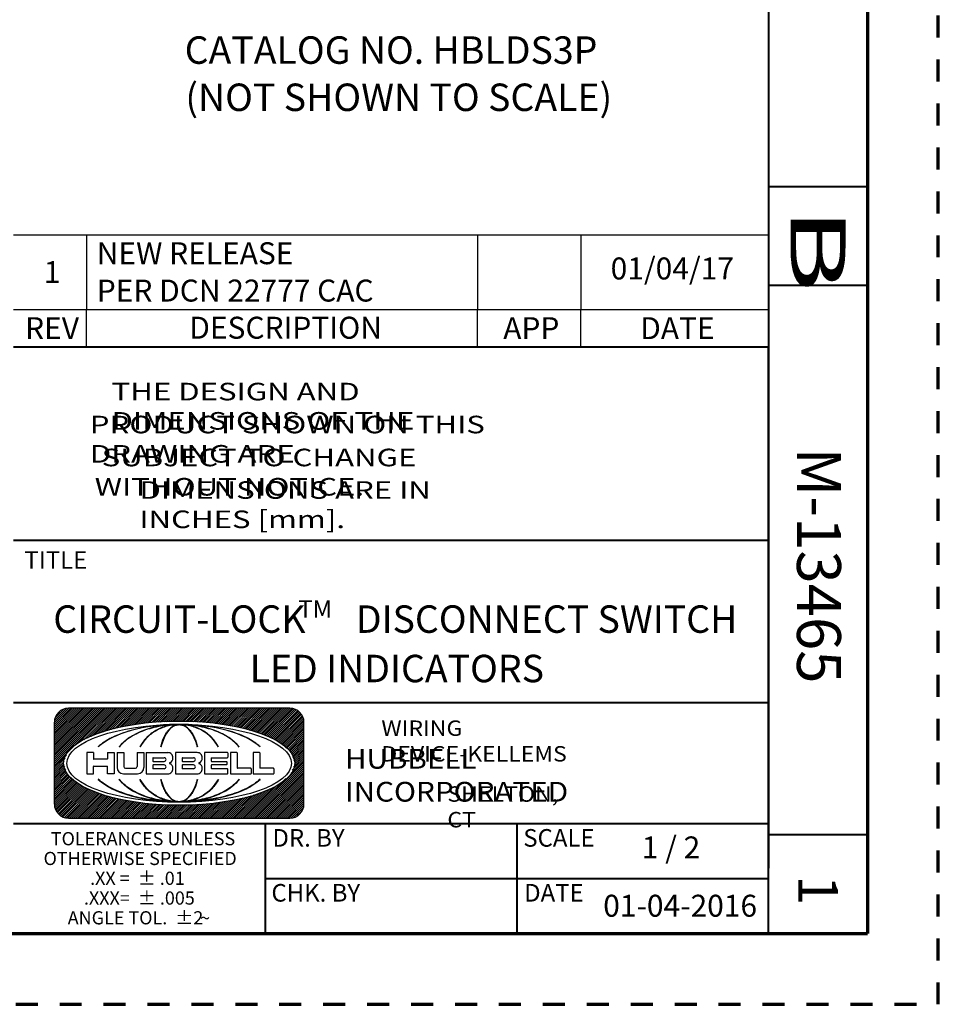
# Model space of a CAD drawing. Units: inches. Extents: x 0 to 17, y 0 to 11.
# Drawn here: x 12.8 to 17, y 0 to 4.5 of the extents above; entities that cross this region are included whole.
import ezdxf

# ---------------------------------------------------------------- set-up
doc = ezdxf.new("R2010")
doc.units = ezdxf.units.IN
doc.header["$MEASUREMENT"] = 0
doc.linetypes.add('HIDDEN', pattern=[0.375, 0.25, -0.125])
for name, color, linetype, lineweight in [('Border (ANSI)', 7, 'Continuous', 70), ('Hatch (ANSI)', 7, 'Continuous', 18), ('Symbol (ANSI)', 7, 'Continuous', 25), ('Title (ANSI)', 7, 'Continuous', 50)]:
    doc.layers.add(name, color=color, linetype=linetype, lineweight=lineweight)
doc.styles.get("Standard").update_dxf_attribs({"font": 'tahoma.ttf'})

msp = doc.modelspace()

# ---------------------------------------------------------------- linework, layer by layer
at = {"layer": 'Border (ANSI)', "lineweight": 40}
for p, q in [((16.2275, 10.6775), (16.2275, 0.62)), ((16.2275, 3.7225), (16.6775, 3.7225)), ((16.2275, 3.2725), (16.6775, 3.2725)), ((16.2275, 0.7725), (16.6775, 0.7725))]:
    msp.add_line(p, q, dxfattribs=at)
at = {"layer": 'Border (ANSI)'}
for p in [(16.6775, 10.6775), (0.3225, 0.3225)]:
    msp.add_line(p, (16.6775, 0.3225), dxfattribs=at)
at = {"layer": 'Border (ANSI)', "linetype": 'HIDDEN', "ltscale": 0.25}
msp.add_lwpolyline([(0, 0), (17, 0), (17, 11), (0, 11)], close=True, dxfattribs=at)
at = {"layer": 'Hatch (ANSI)', "linetype": 'Continuous', "lineweight": 18}
for p, q in [((12.9758, 1.282), (13.0413, 1.3475)), ((12.9758, 1.2732), (13.0501, 1.3475)), ((12.9758, 1.2644), (13.059, 1.3475)), ((12.9758, 1.2555), (13.0678, 1.3475)), ((12.9758, 1.2467), (13.0766, 1.3475)), ((12.9758, 1.2378), (13.0855, 1.3475)), ((12.9758, 1.229), (13.0943, 1.3475)), ((12.9758, 1.2202), (13.1032, 1.3475)), ((12.9758, 1.2113), (13.112, 1.3475)), ((12.9758, 1.2025), (13.1208, 1.3475)), ((12.9758, 1.1937), (13.1297, 1.3475)), ((12.9758, 1.1848), (13.1385, 1.3475)), ((12.9758, 1.176), (13.1473, 1.3475)), ((12.9758, 1.1671), (13.1562, 1.3475)), ((12.9758, 1.1583), (13.165, 1.3475)), ((12.9758, 1.1495), (13.1739, 1.3475)), ((12.9758, 1.1406), (13.1827, 1.3475)), ((12.9758, 1.1318), (13.1915, 1.3475)), ((12.9758, 1.1229), (13.2004, 1.3475)), ((12.9758, 1.1141), (13.2092, 1.3475)), ((12.9758, 1.1053), (13.2181, 1.3475)), ((12.9758, 1.0964), (13.2269, 1.3475)), ((12.9758, 1.0876), (13.2357, 1.3475)), ((12.9776, 1.2927), (13.0306, 1.3457)), ((13.0925, 1.1955), (13.2446, 1.3475)), ((13.1093, 1.2034), (13.2534, 1.3475)), ((13.1262, 1.2114), (13.2622, 1.3475)), ((13.143, 1.2194), (13.2711, 1.3475)), ((13.1598, 1.2274), (13.2799, 1.3475)), ((13.1753, 1.234), (13.2888, 1.3475)), ((13.1876, 1.2375), (13.2976, 1.3475)), ((13.1998, 1.2409), (13.3064, 1.3475)), ((13.2121, 1.2443), (13.3153, 1.3475)), ((13.2244, 1.2477), (13.3241, 1.3475)), ((13.2366, 1.2512), (13.333, 1.3475)), ((13.2489, 1.2546), (13.3418, 1.3475)), ((13.2611, 1.258), (13.3506, 1.3475)), ((13.2734, 1.2614), (13.3595, 1.3475)), ((13.2849, 1.2641), (13.3683, 1.3475)), ((13.2953, 1.2657), (13.3772, 1.3475)), ((13.3057, 1.2673), (13.386, 1.3475)), ((13.3162, 1.2688), (13.3948, 1.3475)), ((13.3266, 1.2704), (13.4037, 1.3475)), ((13.337, 1.272), (13.4125, 1.3475)), ((13.3474, 1.2735), (13.4213, 1.3475)), ((13.3578, 1.2751), (13.4302, 1.3475)), ((13.3682, 1.2767), (13.439, 1.3475)), ((13.3786, 1.2782), (13.4479, 1.3475)), ((13.389, 1.2798), (13.4567, 1.3475)), ((13.3994, 1.2814), (13.4655, 1.3475)), ((13.4096, 1.2827), (13.4744, 1.3475)), ((13.4189, 1.2832), (13.4832, 1.3475)), ((13.4282, 1.2836), (13.4921, 1.3475)), ((13.4375, 1.2841), (13.5009, 1.3475)), ((13.4467, 1.2845), (13.5097, 1.3475)), ((13.456, 1.2849), (13.5186, 1.3475)), ((13.4653, 1.2854), (13.5274, 1.3475)), ((13.4746, 1.2858), (13.5363, 1.3475)), ((13.4839, 1.2863), (13.5451, 1.3475)), ((13.4932, 1.2867), (13.5539, 1.3475)), ((13.5024, 1.2872), (13.5628, 1.3475)), ((13.5117, 1.2876), (13.5716, 1.3475)), ((13.521, 1.2881), (13.5804, 1.3475)), ((13.5303, 1.2885), (13.5893, 1.3475)), ((13.5396, 1.289), (13.5981, 1.3475)), ((13.5484, 1.289), (13.607, 1.3475)), ((13.5569, 1.2885), (13.6158, 1.3475)), ((13.5653, 1.2881), (13.6246, 1.3475)), ((13.5737, 1.2877), (13.6335, 1.3475)), ((13.5822, 1.2873), (13.6423, 1.3475)), ((13.5906, 1.2869), (13.6512, 1.3475)), ((13.599, 1.2865), (13.66, 1.3475)), ((13.6075, 1.2861), (13.6688, 1.3475)), ((13.6159, 1.2857), (13.6777, 1.3475)), ((13.6243, 1.2853), (13.6865, 1.3475)), ((13.6328, 1.2849), (13.6954, 1.3475)), ((13.6412, 1.2845), (13.7042, 1.3475)), ((13.6496, 1.2841), (13.713, 1.3475)), ((13.6581, 1.2837), (13.7219, 1.3475)), ((13.6665, 1.2833), (13.7307, 1.3475)), ((13.6749, 1.2829), (13.7395, 1.3475)), ((13.6831, 1.2822), (13.7484, 1.3475)), ((13.6908, 1.281), (13.7572, 1.3475)), ((13.6985, 1.2799), (13.7661, 1.3475)), ((13.7061, 1.2787), (13.7749, 1.3475)), ((13.7138, 1.2776), (13.7837, 1.3475)), ((13.7215, 1.2764), (13.7926, 1.3475)), ((13.7292, 1.2753), (13.8014, 1.3475)), ((13.7369, 1.2741), (13.8103, 1.3475)), ((13.7445, 1.2729), (13.8191, 1.3475)), ((13.7522, 1.2718), (13.8279, 1.3475)), ((13.7599, 1.2706), (13.8368, 1.3475)), ((13.7676, 1.2695), (13.8456, 1.3475)), ((13.7753, 1.2683), (13.8545, 1.3475)), ((13.7829, 1.2672), (13.8633, 1.3475)), ((13.7906, 1.266), (13.8721, 1.3475)), ((13.7983, 1.2648), (13.881, 1.3475)), ((13.806, 1.2637), (13.8898, 1.3475)), ((13.813, 1.2619), (13.8986, 1.3475)), ((13.8199, 1.2599), (13.9075, 1.3475)), ((13.8268, 1.258), (13.9163, 1.3475)), ((13.8337, 1.2561), (13.9252, 1.3475)), ((13.8407, 1.2542), (13.934, 1.3475)), ((13.8476, 1.2522), (13.9428, 1.3475)), ((13.8545, 1.2503), (13.9517, 1.3475)), ((13.8614, 1.2484), (13.9605, 1.3475)), ((13.8683, 1.2464), (13.9694, 1.3475)), ((13.8752, 1.2445), (13.9782, 1.3475)), ((13.8821, 1.2426), (13.987, 1.3475)), ((13.889, 1.2406), (13.9959, 1.3475)), ((13.8959, 1.2387), (14.0047, 1.3475)), ((13.9028, 1.2368), (14.0136, 1.3475)), ((13.9097, 1.2349), (14.0224, 1.3475)), ((13.9166, 1.2329), (14.0312, 1.3475)), ((13.9226, 1.23), (14.0401, 1.3475)), ((13.9286, 1.2272), (14.0488, 1.3474)), ((13.9346, 1.2243), (14.0562, 1.3459)), ((12.9798, 1.3037), (13.0196, 1.3435)), ((12.9915, 1.3243), (12.9991, 1.3318)), ((13.9406, 1.2215), (14.0635, 1.3445)), ((13.9466, 1.2187), (14.0709, 1.343)), ((13.9526, 1.2158), (14.0767, 1.34)), ((13.9586, 1.213), (14.082, 1.3364)), ((13.9646, 1.2101), (14.0873, 1.3329)), ((13.9706, 1.2073), (14.0926, 1.3293)), ((13.9766, 1.2044), (14.0964, 1.3243)), ((13.9825, 1.2016), (14.1, 1.319)), ((13.9885, 1.1987), (14.1035, 1.3137)), ((13.9945, 1.1959), (14.1071, 1.3084)), ((14.0004, 1.1929), (14.1087, 1.3012)), ((14.0051, 1.1888), (14.1101, 1.2938)), ((14.0098, 1.1847), (14.1116, 1.2865)), ((14.0145, 1.1805), (14.1122, 1.2782)), ((14.0192, 1.1764), (14.1122, 1.2694)), ((14.0239, 1.1723), (14.1122, 1.2605)), ((14.0286, 1.1681), (14.1122, 1.2517)), ((14.0333, 1.164), (14.1122, 1.2428)), ((14.038, 1.1599), (14.1122, 1.234)), ((14.0427, 1.1557), (14.1122, 1.2252)), ((14.0474, 1.1516), (14.1122, 1.2163)), ((14.0522, 1.1475), (14.1122, 1.2075)), ((14.0547, 1.1412), (14.1122, 1.1986)), ((14.057, 1.1347), (14.1122, 1.1898)), ((14.0594, 1.1282), (14.1122, 1.181)), ((14.0617, 1.1217), (14.1122, 1.1721)), ((12.9758, 1.0787), (13.0305, 1.1334)), ((14.0641, 1.1152), (14.1122, 1.1633)), ((14.0641, 1.0799), (14.1122, 1.1279)), ((14.0664, 1.1087), (14.1122, 1.1545)), ((14.0688, 1.1022), (14.1122, 1.1456)), ((14.0691, 1.0937), (14.1122, 1.1368)), ((12.9758, 1.0699), (13.0255, 1.1196)), ((12.9758, 1.0611), (13.0205, 1.1057)), ((12.9758, 1.0522), (13.0185, 1.0949)), ((12.9758, 1.0434), (13.0208, 1.0884)), ((12.9758, 1.0346), (13.0232, 1.0819)), ((13.8583, 0.8475), (14.1122, 1.1014)), ((13.8671, 0.8475), (14.1122, 1.0926)), ((13.8759, 0.8475), (14.1122, 1.0837)), ((14.0541, 1.0522), (14.1122, 1.1103)), ((14.0591, 1.066), (14.1122, 1.1191)), ((12.9758, 1.0257), (13.0255, 1.0754)), ((12.9758, 1.0169), (13.0279, 1.0689)), ((12.9758, 1.008), (13.0302, 1.0624)), ((12.9758, 0.9992), (13.0325, 1.0559)), ((12.9758, 0.9904), (13.0349, 1.0494)), ((12.9758, 0.9815), (13.039, 1.0447)), ((12.9758, 0.9727), (13.0437, 1.0406)), ((12.9758, 0.9638), (13.0484, 1.0365)), ((12.9758, 0.955), (13.0532, 1.0323)), ((13.8848, 0.8475), (14.1122, 1.0749)), ((13.8936, 0.8475), (14.1122, 1.0661)), ((13.9025, 0.8475), (14.1122, 1.0572)), ((13.9113, 0.8475), (14.1122, 1.0484)), ((13.9201, 0.8475), (14.1122, 1.0395)), ((12.9758, 0.9462), (13.0579, 1.0282)), ((12.9758, 0.9373), (13.0626, 1.0241)), ((12.9758, 0.9285), (13.0673, 1.0199)), ((12.9758, 0.9196), (13.072, 1.0158)), ((12.9759, 0.9109), (13.0767, 1.0117)), ((12.9774, 0.9035), (13.0814, 1.0075)), ((12.9789, 0.8962), (13.0861, 1.0034)), ((12.9803, 0.8888), (13.0915, 1)), ((12.9833, 0.883), (13.0975, 0.9972)), ((12.9869, 0.8777), (13.1035, 0.9943)), ((12.9904, 0.8724), (13.1095, 0.9915)), ((12.994, 0.8671), (13.1155, 0.9886)), ((13.8317, 0.8475), (13.9732, 0.989)), ((13.8406, 0.8475), (13.9901, 0.997)), ((13.8494, 0.8475), (14.03, 1.0281)), ((13.929, 0.8475), (14.1122, 1.0307)), ((13.9378, 0.8475), (14.1122, 1.0219)), ((13.9467, 0.8475), (14.1122, 1.013)), ((13.9555, 0.8475), (14.1122, 1.0042)), ((13.9643, 0.8475), (14.1122, 0.9954)), ((13.9732, 0.8475), (14.1122, 0.9865)), ((12.999, 0.8633), (13.1215, 0.9858)), ((13.0043, 0.8597), (13.1275, 0.9829)), ((13.0096, 0.8562), (13.1335, 0.9801)), ((13.0149, 0.8526), (13.1395, 0.9773)), ((13.0221, 0.851), (13.1455, 0.9744)), ((13.0295, 0.8495), (13.1515, 0.9716)), ((13.0368, 0.8481), (13.1575, 0.9687)), ((13.0451, 0.8475), (13.1635, 0.9659)), ((13.0539, 0.8475), (13.1695, 0.963)), ((13.0628, 0.8475), (13.176, 0.9608)), ((13.0716, 0.8475), (13.1829, 0.9588)), ((13.0804, 0.8475), (13.1899, 0.9569)), ((13.0893, 0.8475), (13.1968, 0.955)), ((13.0981, 0.8475), (13.2037, 0.953)), ((13.107, 0.8475), (13.2106, 0.9511)), ((13.1158, 0.8475), (13.2175, 0.9492)), ((13.1246, 0.8475), (13.2244, 0.9473)), ((13.1335, 0.8475), (13.2313, 0.9453)), ((13.1423, 0.8475), (13.2382, 0.9434)), ((13.1512, 0.8475), (13.2451, 0.9415)), ((13.7522, 0.8475), (13.8474, 0.9427)), ((13.761, 0.8475), (13.8597, 0.9462)), ((13.7699, 0.8475), (13.872, 0.9496)), ((13.7787, 0.8475), (13.8842, 0.953)), ((13.7876, 0.8475), (13.8965, 0.9564)), ((13.7964, 0.8475), (13.9088, 0.9599)), ((13.8052, 0.8475), (13.9228, 0.9651)), ((13.8141, 0.8475), (13.9396, 0.973)), ((13.8229, 0.8475), (13.9564, 0.981)), ((13.982, 0.8475), (14.1122, 0.9777)), ((13.9908, 0.8475), (14.1122, 0.9688)), ((13.9997, 0.8475), (14.1122, 0.96)), ((14.0085, 0.8475), (14.1122, 0.9512)), ((14.0174, 0.8475), (14.1122, 0.9423)), ((13.16, 0.8475), (13.252, 0.9395)), ((13.1688, 0.8475), (13.2589, 0.9376)), ((13.1777, 0.8475), (13.2659, 0.9357)), ((13.1865, 0.8475), (13.2728, 0.9337)), ((13.1954, 0.8475), (13.2797, 0.9318)), ((13.2042, 0.8475), (13.2872, 0.9305)), ((13.213, 0.8475), (13.2949, 0.9294)), ((13.2219, 0.8475), (13.3026, 0.9282)), ((13.2307, 0.8475), (13.3103, 0.9271)), ((13.2395, 0.8475), (13.318, 0.9259)), ((13.2484, 0.8475), (13.3256, 0.9247)), ((13.2572, 0.8475), (13.3333, 0.9236)), ((13.2661, 0.8475), (13.341, 0.9224)), ((13.2749, 0.8475), (13.3487, 0.9213)), ((13.2837, 0.8475), (13.3564, 0.9201)), ((13.2926, 0.8475), (13.364, 0.919)), ((13.3014, 0.8475), (13.3717, 0.9178)), ((13.3103, 0.8475), (13.3794, 0.9166)), ((13.3191, 0.8475), (13.3871, 0.9155)), ((13.3279, 0.8475), (13.3948, 0.9143)), ((13.3368, 0.8475), (13.4024, 0.9132)), ((13.3456, 0.8475), (13.4104, 0.9122)), ((13.3545, 0.8475), (13.4188, 0.9118)), ((13.3633, 0.8475), (13.4272, 0.9114)), ((13.3721, 0.8475), (13.4357, 0.911)), ((13.381, 0.8475), (13.4441, 0.9106)), ((13.3898, 0.8475), (13.4525, 0.9102)), ((13.3986, 0.8475), (13.461, 0.9098)), ((13.4075, 0.8475), (13.4694, 0.9094)), ((13.4163, 0.8475), (13.4778, 0.909)), ((13.4252, 0.8475), (13.4863, 0.9086)), ((13.434, 0.8475), (13.4947, 0.9082)), ((13.4428, 0.8475), (13.5031, 0.9078)), ((13.4517, 0.8475), (13.5116, 0.9074)), ((13.4605, 0.8475), (13.52, 0.907)), ((13.4694, 0.8475), (13.5284, 0.9066)), ((13.4782, 0.8475), (13.5369, 0.9062)), ((13.487, 0.8475), (13.5454, 0.9059)), ((13.4959, 0.8475), (13.5547, 0.9063)), ((13.5047, 0.8475), (13.564, 0.9068)), ((13.5136, 0.8475), (13.5733, 0.9072)), ((13.5224, 0.8475), (13.5826, 0.9077)), ((13.5312, 0.8475), (13.5919, 0.9081)), ((13.5401, 0.8475), (13.6011, 0.9086)), ((13.5489, 0.8475), (13.6104, 0.909)), ((13.5577, 0.8475), (13.6197, 0.9095)), ((13.5666, 0.8475), (13.629, 0.9099)), ((13.5754, 0.8475), (13.6383, 0.9104)), ((13.5843, 0.8475), (13.6476, 0.9108)), ((13.5931, 0.8475), (13.6568, 0.9112)), ((13.6019, 0.8475), (13.6661, 0.9117)), ((13.6108, 0.8475), (13.6754, 0.9121)), ((13.6196, 0.8475), (13.6852, 0.9131)), ((13.6285, 0.8475), (13.6956, 0.9147)), ((13.6373, 0.8475), (13.706, 0.9163)), ((13.6461, 0.8475), (13.7165, 0.9178)), ((13.655, 0.8475), (13.7269, 0.9194)), ((13.6638, 0.8475), (13.7373, 0.921)), ((13.6726, 0.8475), (13.7477, 0.9225)), ((13.6815, 0.8475), (13.7581, 0.9241)), ((13.6903, 0.8475), (13.7685, 0.9257)), ((13.6992, 0.8475), (13.7789, 0.9272)), ((13.708, 0.8475), (13.7893, 0.9288)), ((13.7168, 0.8475), (13.7997, 0.9304)), ((13.7257, 0.8475), (13.8106, 0.9325)), ((13.7345, 0.8475), (13.8229, 0.9359)), ((13.7434, 0.8475), (13.8352, 0.9393)), ((14.0262, 0.8475), (14.1122, 0.9335)), ((14.035, 0.8475), (14.1122, 0.9246)), ((14.0439, 0.8475), (14.1122, 0.9158)), ((14.0538, 0.8486), (14.1111, 0.9059)), ((14.0649, 0.8508), (14.1089, 0.8948)), ((14.0804, 0.8575), (14.1022, 0.8793))]:
    msp.add_line(p, q, dxfattribs=at)
at = {"layer": 'Symbol (ANSI)'}
for p, q in [((12.7895, 3.5027), (16.2265, 3.5027)), ((13.1215, 3.5027), (13.1215, 3.1626)), ((14.9015, 3.5027), (14.9015, 3.1626)), ((15.3725, 3.5027), (15.3725, 3.1626)), ((16.2265, 3.5027), (16.2265, 3.1626)), ((12.7895, 3.1626), (16.2265, 3.1626)), ((13.1215, 2.9925), (13.1215, 3.1626)), ((14.9015, 2.9925), (14.9015, 3.1626)), ((15.3725, 2.9925), (15.3725, 3.1626)), ((16.2265, 2.9925), (16.2265, 3.1626)), ((12.7895, 2.9925), (16.2265, 2.9925))]:
    msp.add_line(p, q, dxfattribs=at)
at = {"layer": 'Title (ANSI)', "lineweight": 40}
for p, q in [((12.7895, 2.9925), (16.2275, 2.9925)), ((16.2275, 0.3247), (16.2275, 2.9925)), ((12.7895, 2.1125), (16.2275, 2.1125)), ((16.2275, 1.3725), (12.7895, 1.3725)), ((12.7895, 0.8225), (16.2275, 0.8225)), ((13.9355, 0.8225), (13.9355, 0.3225)), ((15.0815, 0.8225), (15.0815, 0.3225)), ((13.9355, 0.5725), (16.2275, 0.5725))]:
    msp.add_line(p, q, dxfattribs=at)
at = {"layer": 'Title (ANSI)', "color": 7, "linetype": 'Continuous', "lineweight": 25}
for p, q in [((14.0483, 1.3475), (13.0397, 1.3475)), ((12.9758, 0.9114), (12.9758, 1.2836)), ((14.1122, 0.9114), (14.1122, 1.2836)), ((13.1542, 1.1458), (13.1235, 1.1458)), ((13.1235, 1.1458), (13.1235, 1.0492)), ((13.1542, 1.1458), (13.1542, 1.1168)), ((13.2173, 1.1458), (13.248, 1.1458)), ((13.2173, 1.1458), (13.2173, 1.1168)), ((13.248, 1.1458), (13.248, 1.0492)), ((13.2616, 1.1458), (13.2923, 1.1458)), ((13.2616, 1.1458), (13.2616, 1.0776)), ((13.2923, 1.1458), (13.2923, 1.0818)), ((13.3525, 1.1458), (13.3525, 1.0818)), ((13.3525, 1.1458), (13.3832, 1.1458)), ((13.3832, 1.1458), (13.3832, 1.0776)), ((13.3934, 1.1458), (13.4929, 1.1458)), ((13.3934, 1.1458), (13.3934, 1.0492)), ((13.4241, 1.1208), (13.4241, 1.1072)), ((13.4258, 1.1225), (13.4758, 1.1225)), ((13.6264, 1.1458), (13.527, 1.1458)), ((13.527, 1.1458), (13.527, 1.0492)), ((13.5576, 1.1208), (13.5576, 1.1072)), ((13.5593, 1.1225), (13.6093, 1.1225)), ((13.7633, 1.1458), (13.6593, 1.1458)), ((13.6593, 1.1458), (13.6593, 1.0492)), ((13.69, 1.1208), (13.69, 1.1072)), ((13.6917, 1.1225), (13.7633, 1.1225)), ((13.765, 1.1441), (13.765, 1.1242)), ((13.7775, 1.1458), (13.7775, 1.0492)), ((13.8065, 1.1458), (13.7775, 1.1458)), ((13.8082, 1.1441), (13.8082, 1.0759)), ((13.8809, 1.1458), (13.8809, 1.0492)), ((13.9099, 1.1458), (13.8809, 1.1458)), ((13.9116, 1.1441), (13.9116, 1.0759)), ((13.1542, 1.0492), (13.1542, 1.0827)), ((13.2156, 1.1151), (13.1559, 1.1151)), ((13.1559, 1.0844), (13.2156, 1.0844)), ((13.2173, 1.0492), (13.2173, 1.0827)), ((13.4241, 1.0878), (13.4241, 1.0742)), ((13.4258, 1.1055), (13.4758, 1.1055)), ((13.4758, 1.0895), (13.4258, 1.0895)), ((13.5576, 1.0878), (13.5576, 1.0742)), ((13.5593, 1.1055), (13.6093, 1.1055)), ((13.6093, 1.0895), (13.5593, 1.0895)), ((13.69, 1.0878), (13.69, 1.0742)), ((13.6917, 1.1055), (13.7588, 1.1055)), ((13.7588, 1.0895), (13.6917, 1.0895)), ((13.7605, 1.1038), (13.7605, 1.0913)), ((13.1235, 1.0492), (13.1542, 1.0492)), ((13.248, 1.0492), (13.2173, 1.0492)), ((13.29, 1.0492), (13.3548, 1.0492)), ((13.2993, 1.0748), (13.3455, 1.0748)), ((13.3934, 1.0492), (13.4929, 1.0492)), ((13.4758, 1.0725), (13.4258, 1.0725)), ((13.527, 1.0492), (13.6264, 1.0492)), ((13.6093, 1.0725), (13.5593, 1.0725)), ((13.6593, 1.0492), (13.7633, 1.0492)), ((13.7633, 1.0725), (13.6917, 1.0725)), ((13.765, 1.0509), (13.765, 1.0708)), ((13.7775, 1.0492), (13.8701, 1.0492)), ((13.8701, 1.0742), (13.8099, 1.0742)), ((13.8718, 1.0725), (13.8718, 1.0509)), ((13.8809, 1.0492), (13.9735, 1.0492)), ((13.9735, 1.0742), (13.9133, 1.0742)), ((13.9752, 1.0725), (13.9752, 1.0509)), ((13.0397, 0.8475), (14.0483, 0.8475))]:
    msp.add_line(p, q, dxfattribs=at)
for centre, radius, start, end in [((13.0397, 1.2836), 0.0639, 90, 180), ((14.0483, 1.2836), 0.0639, 360, 90), ((13.4258, 1.1208), 0.0017, 90, 180), ((13.4758, 1.114), 0.00852, 270, 90), ((13.4929, 1.1231), 0.0227, 356.4167, 90), ((13.4929, 1.1202), 0.0227, 291.5289, 3.5833), ((13.5593, 1.1208), 0.0017, 90, 180), ((13.6093, 1.114), 0.00852, 270, 90), ((13.6264, 1.1231), 0.0227, 356.4167, 90), ((13.6264, 1.1202), 0.0227, 291.5289, 3.5833), ((13.6917, 1.1208), 0.0017, 90, 180), ((13.7633, 1.1441), 0.0017, 360, 90), ((13.7633, 1.1242), 0.0017, 270, 0), ((13.8065, 1.1441), 0.0017, 360, 90), ((13.9099, 1.1441), 0.0017, 0, 90), ((13.1559, 1.1168), 0.0017, 180, 270), ((13.1559, 1.0827), 0.0017, 90, 180), ((13.2156, 1.1168), 0.0017, 270, 360), ((13.2156, 1.0827), 0.0017, 360, 90), ((13.29, 1.0776), 0.0284, 180, 270), ((13.2993, 1.0818), 0.00705, 180, 270), ((13.3455, 1.0818), 0.00705, 270, 0), ((13.3548, 1.0776), 0.0284, 270, 360), ((13.4258, 1.1072), 0.0017, 180, 270), ((13.4258, 1.0878), 0.0017, 90, 180), ((13.4758, 1.081), 0.00852, 270, 90), ((13.5018, 1.0975), 0.0017, 111.5289, 248.4711), ((13.4929, 1.0748), 0.0227, 356.4167, 68.4711), ((13.5593, 1.1072), 0.0017, 180, 270), ((13.5593, 1.0878), 0.0017, 90, 180), ((13.6093, 1.081), 0.00852, 270, 90), ((13.6354, 1.0975), 0.0017, 111.5289, 248.4711), ((13.6264, 1.0748), 0.0227, 356.4167, 68.4711), ((13.6917, 1.1072), 0.0017, 180, 270), ((13.6917, 1.0878), 0.0017, 90, 180), ((13.7588, 1.1038), 0.0017, 0, 90), ((13.7588, 1.1038), 0.0017, 360, 90), ((13.7588, 1.0913), 0.0017, 270, 0), ((13.8099, 1.0759), 0.0017, 180, 270), ((13.9133, 1.0759), 0.0017, 180, 270), ((13.4258, 1.0742), 0.0017, 180, 270), ((13.4929, 1.0719), 0.0227, 270, 3.5833), ((13.5593, 1.0742), 0.0017, 180, 270), ((13.6264, 1.0719), 0.0227, 270, 3.5833), ((13.6917, 1.0742), 0.0017, 180, 270), ((13.7633, 1.0708), 0.0017, 0, 90), ((13.7633, 1.0509), 0.0017, 270, 360), ((13.8701, 1.0725), 0.0017, 360, 90), ((13.8701, 1.0509), 0.0017, 270, 0), ((13.9735, 1.0725), 0.0017, 360, 90), ((13.9735, 1.0509), 0.0017, 270, 360), ((13.0397, 0.9114), 0.0639, 180, 270), ((14.0483, 0.9114), 0.0639, 270, 0)]:
    msp.add_arc(centre, radius, start, end, dxfattribs=at)
at = {"layer": 'Title (ANSI)', "lineweight": 25}
msp.add_ellipse((13.544, 1.0975), major_axis=(-0.5265, 0), ratio=0.364043, dxfattribs=at)
at = {"layer": 'Title (ANSI)', "color": 7, "linetype": 'Continuous', "lineweight": 25}
msp.add_ellipse((13.5439, 1.0968), major_axis=(-0.5113, 0), ratio=0.346747, dxfattribs=at)
for major_axis, ratio, start_param, end_param in [((-0.4065, 0), 0.433324, 3.574327, 5.850451), ((-0.3015, 0), 0.584244, 3.574327, 5.850451), ((0.1965, 0), 0.896472, 0.432735, 2.708858), ((0, 0.1761), 0.519355, 5.145124, 7.421247), ((0.4065, 0), 0.433324, 3.574327, 5.850451), ((0.3015, 0), 0.584244, 3.574327, 5.850451), ((-0.1965, 0), 0.896472, 0.432735, 2.708858), ((0, 0.1761), 0.519355, 2.003531, 4.279654)]:
    msp.add_ellipse((13.544, 1.0975), major_axis=major_axis, ratio=ratio, start_param=start_param, end_param=end_param, dxfattribs=at)
for points, knots in [([(13.9134, 1.1718), (13.9043, 1.1794), (13.8848, 1.1956), (13.8495, 1.2151), (13.8085, 1.2326), (13.7622, 1.2474), (13.7115, 1.259), (13.6575, 1.2675), (13.6013, 1.2728), (13.5439, 1.2746), (13.4866, 1.273), (13.4304, 1.2678), (13.3766, 1.2591), (13.3261, 1.2472), (13.2798, 1.2324), (13.2388, 1.2149), (13.2033, 1.1956), (13.1838, 1.1794), (13.1746, 1.1718)], [0, 0, 0, 0, 0.090404, 0.192517, 0.305919, 0.42972, 0.562396, 0.7019, 0.846009, 0.992419, 1.138816, 1.282886, 1.421968, 1.554154, 1.677816, 1.791459, 1.893865, 1.984366, 1.984366, 1.984366, 1.984366]), ([(13.8172, 1.171), (13.8106, 1.1785), (13.7967, 1.1942), (13.7705, 1.2138), (13.7402, 1.2314), (13.7058, 1.2462), (13.6682, 1.2579), (13.6282, 1.2664), (13.5865, 1.2716), (13.544, 1.2735), (13.5014, 1.2718), (13.4598, 1.2667), (13.4198, 1.258), (13.3824, 1.246), (13.3481, 1.2312), (13.3177, 1.2137), (13.2914, 1.1942), (13.2774, 1.1785), (13.2708, 1.171)], [0, 0, 0, 0, 0.07635, 0.159056, 0.248098, 0.343118, 0.443334, 0.547631, 0.654708, 0.763169, 0.871601, 0.978643, 1.082707, 1.182644, 1.277578, 1.366733, 1.449564, 1.525947, 1.525947, 1.525947, 1.525947]), ([(13.7229, 1.1716), (13.7186, 1.1791), (13.7099, 1.1942), (13.6928, 1.2142), (13.6729, 1.2319), (13.6504, 1.247), (13.6256, 1.2588), (13.5993, 1.2674), (13.5719, 1.2727), (13.544, 1.2746), (13.516, 1.2729), (13.4886, 1.2677), (13.4624, 1.2589), (13.4378, 1.2468), (13.4153, 1.2318), (13.3954, 1.214), (13.3781, 1.1941), (13.3694, 1.1791), (13.3651, 1.1716)], [0, 0, 0, 0, 0.065589, 0.132147, 0.199724, 0.268309, 0.337768, 0.407997, 0.478784, 0.54983, 0.620836, 0.691583, 0.76178, 0.831211, 0.899777, 0.967356, 1.033882, 1.099435, 1.099435, 1.099435, 1.099435]), ([(13.7219, 1.1711), (13.7176, 1.1785), (13.709, 1.1935), (13.6919, 1.2134), (13.6722, 1.231), (13.6498, 1.246), (13.6252, 1.2578), (13.599, 1.2663), (13.5718, 1.2716), (13.544, 1.2734), (13.5162, 1.2718), (13.4889, 1.2666), (13.4628, 1.2578), (13.4384, 1.2458), (13.416, 1.2309), (13.3962, 1.2132), (13.379, 1.1935), (13.3704, 1.1785), (13.3661, 1.1711)], [0, 0, 0, 0, 0.065155, 0.131291, 0.198458, 0.266645, 0.335718, 0.40557, 0.475983, 0.546659, 0.617295, 0.687668, 0.757486, 0.826527, 0.894694, 0.961864, 1.027972, 1.093093, 1.093093, 1.093093, 1.093093]), ([(13.4604, 1.1715), (13.4624, 1.1789), (13.4662, 1.1932), (13.474, 1.2132), (13.4832, 1.2309), (13.4935, 1.2461), (13.5051, 1.2582), (13.5156, 1.2658), (13.5243, 1.27), (13.5308, 1.2722), (13.5374, 1.2736), (13.544, 1.2741), (13.5506, 1.2737), (13.5572, 1.2725), (13.5637, 1.2702), (13.5701, 1.2671), (13.5764, 1.2631), (13.5846, 1.2564), (13.5944, 1.2459), (13.6047, 1.2308), (13.6139, 1.2131), (13.6218, 1.1931), (13.6256, 1.1789), (13.6276, 1.1715)], [0, 0, 0, 0, 0.058026, 0.1126804, 0.1634516, 0.2099667, 0.2520651, 0.290287, 0.3082541, 0.3256313, 0.3425883, 0.3593155, 0.3760209, 0.392924, 0.4102491, 0.4282171, 0.4469895, 0.4666687, 0.5090094, 0.5555631, 0.6062402, 0.6607494, 0.7186954, 0.7186954, 0.7186954, 0.7186954]), ([(13.4615, 1.1712), (13.4635, 1.1786), (13.4672, 1.1928), (13.4751, 1.2127), (13.4841, 1.2303), (13.4944, 1.2453), (13.5058, 1.2573), (13.5162, 1.2648), (13.5247, 1.2689), (13.5311, 1.2711), (13.5375, 1.2725), (13.544, 1.273), (13.5505, 1.2726), (13.5569, 1.2713), (13.5633, 1.2692), (13.5696, 1.2661), (13.5757, 1.2622), (13.5838, 1.2556), (13.5935, 1.2452), (13.6038, 1.2302), (13.6129, 1.2126), (13.6208, 1.1928), (13.6245, 1.1786), (13.6265, 1.1712)], [0, 0, 0, 0, 0.0577675, 0.1121302, 0.1625619, 0.2086695, 0.250231, 0.2878011, 0.3054156, 0.3224322, 0.3390266, 0.3553944, 0.3717462, 0.3883015, 0.4052812, 0.4228999, 0.4413489, 0.4607387, 0.5025862, 0.5487416, 0.5990898, 0.6533167, 0.7110083, 0.7110083, 0.7110083, 0.7110083]), ([(13.9134, 1.0232), (13.9043, 1.0156), (13.8848, 0.9994), (13.8495, 0.9799), (13.8085, 0.9624), (13.7622, 0.9476), (13.7115, 0.936), (13.6575, 0.9275), (13.6013, 0.9222), (13.5439, 0.9204), (13.4866, 0.922), (13.4304, 0.9272), (13.3766, 0.9359), (13.3261, 0.9478), (13.2798, 0.9626), (13.2388, 0.9801), (13.2033, 0.9994), (13.1838, 1.0156), (13.1746, 1.0232)], [0, 0, 0, 0, 0.090404, 0.192517, 0.305919, 0.42972, 0.562396, 0.7019, 0.846009, 0.992419, 1.138816, 1.282886, 1.421968, 1.554154, 1.677816, 1.791459, 1.893865, 1.984366, 1.984366, 1.984366, 1.984366]), ([(13.9126, 1.0241), (13.9035, 1.0165), (13.8842, 1.0003), (13.849, 0.981), (13.8081, 0.9634), (13.7619, 0.9487), (13.7113, 0.9371), (13.6574, 0.9286), (13.6012, 0.9234), (13.5439, 0.9215), (13.4867, 0.9231), (13.4306, 0.9283), (13.3768, 0.937), (13.3264, 0.9489), (13.2802, 0.9637), (13.2393, 0.9811), (13.2039, 1.0003), (13.1845, 1.0165), (13.1754, 1.0241)], [0, 0, 0, 0, 0.089928, 0.191668, 0.304769, 0.42832, 0.560774, 0.700078, 0.844, 0.99023, 1.136448, 1.28033, 1.419214, 1.551195, 1.674621, 1.787968, 1.889989, 1.979994, 1.979994, 1.979994, 1.979994]), ([(13.8181, 1.0233), (13.8114, 1.0157), (13.7975, 1), (13.7711, 0.9802), (13.7407, 0.9626), (13.7062, 0.9477), (13.6685, 0.936), (13.6284, 0.9275), (13.5866, 0.9223), (13.544, 0.9204), (13.5013, 0.922), (13.4596, 0.9272), (13.4195, 0.9359), (13.382, 0.9479), (13.3476, 0.9628), (13.3171, 0.9804), (13.2906, 1), (13.2766, 1.0157), (13.2699, 1.0233)], [0, 0, 0, 0, 0.076834, 0.159956, 0.249359, 0.344696, 0.445197, 0.549756, 0.657082, 0.765784, 0.874458, 0.981748, 1.086084, 1.186312, 1.281564, 1.371077, 1.454319, 1.531186, 1.531186, 1.531186, 1.531186]), ([(13.8172, 1.024), (13.8106, 1.0165), (13.7967, 1.0008), (13.7705, 0.9812), (13.7402, 0.9636), (13.7058, 0.9488), (13.6682, 0.9371), (13.6282, 0.9286), (13.5865, 0.9234), (13.544, 0.9216), (13.5014, 0.9232), (13.4598, 0.9283), (13.4198, 0.937), (13.3824, 0.949), (13.3481, 0.9638), (13.3177, 0.9813), (13.2914, 1.0008), (13.2774, 1.0165), (13.2708, 1.024)], [0, 0, 0, 0, 0.07635, 0.159056, 0.248098, 0.343118, 0.443334, 0.547631, 0.654708, 0.763169, 0.871601, 0.978643, 1.082707, 1.182644, 1.277578, 1.366733, 1.449564, 1.525947, 1.525947, 1.525947, 1.525947]), ([(13.7229, 1.0234), (13.7186, 1.0159), (13.7099, 1.0008), (13.6928, 0.9808), (13.6729, 0.9631), (13.6504, 0.948), (13.6256, 0.9362), (13.5993, 0.9276), (13.5719, 0.9223), (13.544, 0.9204), (13.516, 0.9221), (13.4886, 0.9273), (13.4624, 0.9361), (13.4378, 0.9482), (13.4153, 0.9632), (13.3954, 0.981), (13.3781, 1.0009), (13.3694, 1.0159), (13.3651, 1.0234)], [0, 0, 0, 0, 0.065589, 0.132147, 0.199724, 0.268309, 0.337768, 0.407997, 0.478784, 0.54983, 0.620836, 0.691583, 0.76178, 0.831211, 0.899777, 0.967356, 1.033882, 1.099435, 1.099435, 1.099435, 1.099435]), ([(13.7219, 1.0239), (13.7176, 1.0165), (13.709, 1.0015), (13.6919, 0.9816), (13.6722, 0.964), (13.6498, 0.949), (13.6252, 0.9372), (13.599, 0.9287), (13.5718, 0.9234), (13.544, 0.9216), (13.5162, 0.9232), (13.4889, 0.9284), (13.4628, 0.9372), (13.4384, 0.9492), (13.416, 0.9641), (13.3962, 0.9818), (13.379, 1.0015), (13.3704, 1.0165), (13.3661, 1.0239)], [0, 0, 0, 0, 0.065155, 0.131291, 0.198458, 0.266645, 0.335718, 0.40557, 0.475983, 0.546659, 0.617295, 0.687668, 0.757486, 0.826527, 0.894694, 0.961864, 1.027972, 1.093093, 1.093093, 1.093093, 1.093093]), ([(13.6276, 1.0235), (13.6256, 1.0161), (13.6218, 1.0018), (13.614, 0.9818), (13.6048, 0.9641), (13.5945, 0.9489), (13.5829, 0.9368), (13.5724, 0.9292), (13.5637, 0.925), (13.5572, 0.9228), (13.5506, 0.9214), (13.544, 0.9209), (13.5374, 0.9213), (13.5308, 0.9225), (13.5243, 0.9248), (13.5179, 0.9279), (13.5116, 0.9319), (13.5034, 0.9386), (13.4936, 0.9491), (13.4833, 0.9642), (13.4741, 0.9819), (13.4662, 1.0019), (13.4624, 1.0161), (13.4604, 1.0235)], [0, 0, 0, 0, 0.058026, 0.1126804, 0.1634516, 0.2099667, 0.2520651, 0.290287, 0.3082541, 0.3256313, 0.3425883, 0.3593155, 0.3760209, 0.392924, 0.4102491, 0.4282171, 0.4469895, 0.4666687, 0.5090094, 0.5555631, 0.6062402, 0.6607494, 0.7186954, 0.7186954, 0.7186954, 0.7186954]), ([(13.6265, 1.0238), (13.6245, 1.0164), (13.6208, 1.0022), (13.6129, 0.9823), (13.6039, 0.9647), (13.5936, 0.9497), (13.5822, 0.9377), (13.5718, 0.9302), (13.5633, 0.9261), (13.5569, 0.9239), (13.5505, 0.9225), (13.544, 0.922), (13.5375, 0.9224), (13.5311, 0.9237), (13.5247, 0.9258), (13.5184, 0.9289), (13.5123, 0.9328), (13.5042, 0.9394), (13.4945, 0.9498), (13.4842, 0.9648), (13.4751, 0.9824), (13.4672, 1.0022), (13.4635, 1.0164), (13.4615, 1.0238)], [0, 0, 0, 0, 0.0577675, 0.1121302, 0.1625619, 0.2086695, 0.250231, 0.2878011, 0.3054156, 0.3224322, 0.3390266, 0.3553944, 0.3717462, 0.3883015, 0.4052812, 0.4228999, 0.4413489, 0.4607387, 0.5025862, 0.5487416, 0.5990898, 0.6533167, 0.7110083, 0.7110083, 0.7110083, 0.7110083])]:
    msp.add_open_spline(points, degree=3, knots=knots, dxfattribs=at)

# ---------------------------------------------------------------- texts
at = {"layer": 'Border (ANSI)', "attachment_point": 1, "rotation": 270}
for s, insert, char_height in [('\\fTahoma|b0|i0;\\W1.75;B', (16.5775, 3.631), 0.25), ('\\fTahoma|b0|i0;\\W1.;M-13465', (16.5567, 2.5336), 0.2), ('\\fTahoma|b0|i0;\\W1.;1', (16.5428, 0.5881), 0.18)]:
    msp.add_mtext(s, dxfattribs=dict(at, insert=insert, char_height=char_height))
at = {"layer": 'Symbol (ANSI)', "attachment_point": 1}
for s, insert, char_height in [('\\fCalibri Light|b0|i0;\\W1.;CATALOG NO. HBLDS3P', (13.569, 4.4057), 0.125), ('\\fCalibri Light|b0|i0;\\W1.;(NOT SHOWN TO SCALE)', (13.5723, 4.1909), 0.125), ('\\fCalibri Light|b0|i0;\\W1.;NEW RELEASE', (13.1689, 3.4686), 0.1), ('\\fCalibri Light|b0|i0;\\W1.;01/04/17', (15.5083, 3.3992), 0.1), ('\\fCalibri Light|b0|i0;\\W1.;1', (12.928, 3.3827), 0.1), ('\\fCalibri Light|b0|i0;\\W1.;PER DCN 22777 CAC', (13.1689, 3.2986), 0.1), ('\\fTahoma|b0|i0;\\W1.;REV', (12.8426, 3.1275), 0.1), ('\\fTahoma|b0|i0;\\W1.;DESCRIPTION', (13.5901, 3.1296), 0.1), ('\\fTahoma|b0|i0;\\W1.;APP', (15.0193, 3.1275), 0.1), ('\\fTahoma|b0|i0;\\W1.;DATE', (15.6429, 3.1275), 0.1), ('\\fCalibri Light|b0|i0;\\W1.;TM', (14.0861, 1.8392), 0.08)]:
    msp.add_mtext(s, dxfattribs=dict(at, insert=insert, char_height=char_height))
at = {"layer": 'Title (ANSI)', "attachment_point": 1}
for s, insert, char_height in [('\\fTahoma|b0|i0;\\W1.3;THE DESIGN AND DIMENSIONS OF THE', (13.236, 2.8289), 0.08), ('\\fTahoma|b0|i0;\\W1.3;PRODUCT SHOWN ON THIS DRAWING ARE', (13.1372, 2.6789), 0.08), ('\\fTahoma|b0|i0;\\W1.3; SUBJECT TO CHANGE WITHOUT NOTICE.', (13.1594, 2.5289), 0.08), ('\\fTahoma|b0|i0;\\W1.3;DIMENSIONS ARE IN INCHES [mm].', (13.3629, 2.3808), 0.08), ('\\fTahoma|b0|i0;\\W1.;TITLE', (12.8394, 2.0625), 0.08), ('\\fCalibri Light|b0|i0;\\W1.;CIRCUIT-LOCK      DISCONNECT SWITCH', (12.9709, 1.8158), 0.125), ('\\fCalibri Light|b0|i0;\\W1.;LED INDICATORS', (13.8647, 1.5909), 0.125), ('\\fTahoma|b0|i0;\\W1.1;WIRING DEVICE-KELLEMS', (14.4645, 1.2918), 0.07), ('\\fTahoma|b0|i0;\\W1.1;HUBBELL INCORPORATED', (14.2986, 1.1625), 0.09), ('\\fTahoma|b0|i0;\\W1.1;SHELTON, CT', (14.7651, 0.9921), 0.07), ('\\fTahoma|b0|i0;\\W1.;TOLERANCES UNLESS', (12.9596, 0.7838), 0.06), ('\\fTahoma|b0|i0;\\W1.;DR. BY', (13.9685, 0.7975), 0.08), ('\\fTahoma|b0|i0;\\W1.;SCALE', (15.1106, 0.7975), 0.08), ('\\fCalibri Light|b0|i0;\\W1.;1 / 2', (15.6502, 0.764), 0.1), ('\\fTahoma|b0|i0;\\W1.;OTHERWISE SPECIFIED', (12.9266, 0.6938), 0.06), ('\\fTahoma|b0|i0;\\W1.; .XX =  ± .01', (13.1201, 0.6037), 0.06), ('\\fTahoma|b0|i0;\\W1.;CHK. BY', (13.964, 0.5475), 0.08), ('\\fTahoma|b0|i0;\\W1.;DATE', (15.1145, 0.5475), 0.08), ('\\fTahoma|b0|i0;\\W1.;  .XXX=  ± .005', (13.0737, 0.5137), 0.06), ('\\fCalibri Light|b0|i0;\\W1.;01-04-2016', (15.4745, 0.4986), 0.1), ('\\fTahoma|b0|i0;\\W1.;ANGLE TOL.  ±2', (13.0366, 0.4238), 0.06), ('\\fAIGDT|b0|i0;\\W1.;~', (13.639, 0.4225), 0.06)]:
    msp.add_mtext(s, dxfattribs=dict(at, insert=insert, char_height=char_height))

doc.saveas('drawing.dxf')
